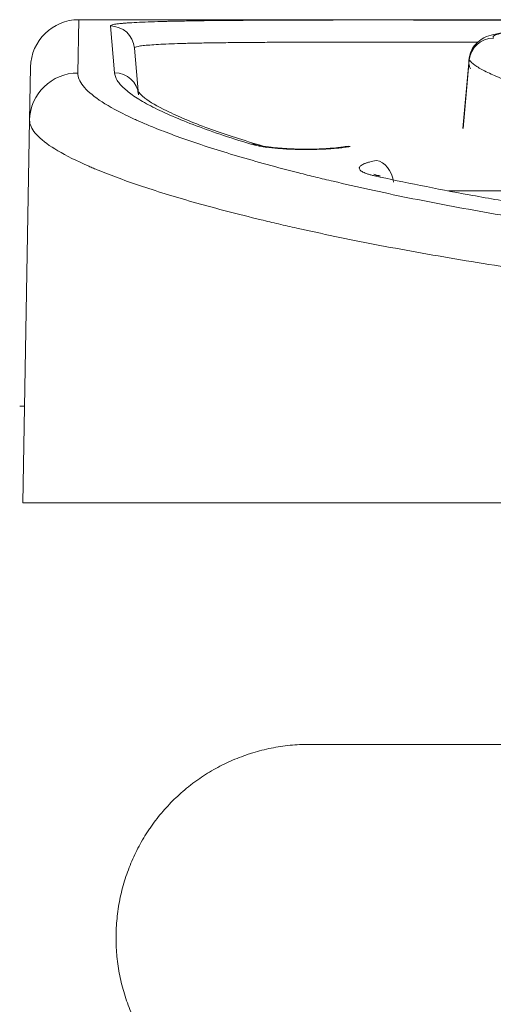
# Model space of a CAD drawing. Units: millimetres. Extents: x -241 to 1184, y 5 to 1019.
# Drawn here: x 355 to 360, y 543 to 553 of the extents above; entities that cross this region are included whole.
import ezdxf

# ---------------------------------------------------------------- set-up
doc = ezdxf.new("R2010")
doc.units = ezdxf.units.MM
doc.layers.add('1', color=7, linetype='Continuous')

msp = doc.modelspace()

# ---------------------------------------------------------------- linework, layer by layer
at = {"layer": '1', "color": 180, "linetype": 'Continuous', "lineweight": 13}
for p, q in [((356.091, 552.9), (356.081, 552.348)), ((356.461, 552.351), (356.418, 552.835)), ((360.074, 551.774), (360.136, 552.482)), ((359.922, 551.128), (362.185, 551.128))]:
    msp.add_line(p, q, dxfattribs=at)
at = {"layer": '1', "color": 180, "linetype": 'Continuous', "lineweight": 18}
for p, q in [((383.693, 552.9), (356.091, 552.9)), ((356.667, 552.607), (356.71, 552.124)), ((355.581, 551.859), (355.591, 552.409)), ((360.133, 552.492), (360.07, 551.773)), ((355.512, 547.9), (355.581, 551.859)), ((367.892, 547.9), (355.512, 547.9))]:
    msp.add_line(p, q, dxfattribs=at)
at = {"layer": '1', "color": 2, "linetype": 'Continuous', "lineweight": 18}
for p, q in [((355.531, 548.9), (355.478, 548.9)), ((361.843, 545.4), (358.476, 545.4))]:
    msp.add_line(p, q, dxfattribs=at)
at = {"layer": '1', "color": 180, "linetype": 'Continuous', "lineweight": 18}
msp.add_arc((356.091, 552.4), 0.5, 90, 179, dxfattribs=at)
at = {"layer": '1', "color": 180, "linetype": 'Continuous', "lineweight": 13}
for centre, major_axis, ratio, start_param, end_param in [((356.418, 552.585), (-0.249, -0.022), 0.999312, 3.141593, 4.625182), ((360.385, 552.46), (-0.203, -0.146), 0.996958, 4.088636, 5.569099), ((356.081, 551.851), (-0.5, 0.009), 0.994185, 4.729741, 6.283185), ((356.461, 552.102), (-0.249, -0.022), 0.994173, 3.141593, 4.625628), ((357.874, 551.366), (-0.072, -0.239), 0.866125, 3.130003, 3.476044), ((359.176, 551.197), (-0.045, 0.246), 0.709233, 4.672591, 6.033141)]:
    msp.add_ellipse(centre, major_axis=major_axis, ratio=ratio, start_param=start_param, end_param=end_param, dxfattribs=at)
at = {"layer": '1', "color": 180, "linetype": 'Continuous', "lineweight": 18}
for centre, major_axis, ratio, start_param, end_param in [((358.903, 551.341), (-0.041, 0.247), 0.695014, 6.050729, 6.30144), ((359.154, 551.039), (-0.054, -0.244), 0.755052, 3.119033, 3.425472)]:
    msp.add_ellipse(centre, major_axis=major_axis, ratio=ratio, start_param=start_param, end_param=end_param, dxfattribs=at)
for points, knots in [([(356.418, 552.835), (356.418, 552.838), (356.422, 552.841), (356.436, 552.847), (356.458, 552.852), (356.494, 552.857), (356.527, 552.861), (356.539, 552.862), (356.558, 552.863), (356.565, 552.864), (356.579, 552.865), (356.586, 552.866), (356.622, 552.868), (356.688, 552.872), (356.805, 552.877), (356.896, 552.88), (356.957, 552.882), (356.97, 552.882), (356.995, 552.883), (357.008, 552.883), (357.047, 552.884), (357.074, 552.884), (357.156, 552.886), (357.27, 552.888), (357.395, 552.89), (357.524, 552.891), (357.591, 552.892), (357.679, 552.892), (357.696, 552.893), (357.732, 552.893), (357.785, 552.893), (357.839, 552.894), (357.949, 552.894), (358.098, 552.895), (358.253, 552.896), (358.371, 552.896), (358.43, 552.896), (358.491, 552.896), (358.531, 552.896), (358.552, 552.896), (358.653, 552.896), (358.735, 552.897), (358.898, 552.897), (359.062, 552.897), (359.227, 552.897), (359.351, 552.897), (359.392, 552.897), (359.455, 552.897), (359.475, 552.897), (359.517, 552.897), (359.537, 552.897), (359.639, 552.896), (359.801, 552.896), (359.959, 552.896), (360.114, 552.895), (360.191, 552.895), (360.304, 552.894), (360.342, 552.894), (360.416, 552.894), (360.452, 552.894), (360.56, 552.893), (360.699, 552.892), (360.83, 552.89), (360.924, 552.889), (360.955, 552.889), (361.016, 552.888), (361.046, 552.887), (361.134, 552.886), (361.19, 552.885), (361.294, 552.882), (361.393, 552.88), (361.48, 552.877), (361.54, 552.874), (361.559, 552.873), (361.587, 552.872), (361.596, 552.872), (361.614, 552.871), (361.623, 552.87), (361.665, 552.868), (361.725, 552.864), (361.771, 552.859), (361.79, 552.857)], [0, 0, 0, 0, 0.03125, 0.03125, 0.0625, 0.09375, 0.09375, 0.109375, 0.109375, 0.117187, 0.117187, 0.125, 0.125, 0.15625, 0.1875, 0.21875, 0.21875, 0.226562, 0.226562, 0.234375, 0.234375, 0.25, 0.25, 0.28125, 0.3125, 0.3125, 0.34375, 0.34375, 0.351563, 0.351563, 0.359375, 0.375, 0.375, 0.40625, 0.4375, 0.4375, 0.453125, 0.460938, 0.460938, 0.46875, 0.46875, 0.5, 0.5, 0.53125, 0.5625, 0.5625, 0.578125, 0.578125, 0.585938, 0.585938, 0.59375, 0.59375, 0.625, 0.65625, 0.65625, 0.6875, 0.6875, 0.703125, 0.703125, 0.71875, 0.71875, 0.75, 0.78125, 0.78125, 0.796875, 0.796875, 0.8125, 0.8125, 0.84375, 0.84375, 0.875, 0.90625, 0.90625, 0.921875, 0.921875, 0.929688, 0.929688, 0.9375, 0.9375, 0.96875, 1, 1, 1, 1]), ([(360.875, 552.804), (360.784, 552.799), (360.564, 552.782), (360.407, 552.756), (360.284, 552.717), (360.188, 552.643), (360.133, 552.539), (360.125, 552.442), (360.143, 552.4), (360.147, 552.392)], [0, 0, 0, 0, 0.225543, 0.602572, 0.756731, 0.836649, 0.909878, 0.982071, 1, 1, 1, 1]), ([(357.955, 551.605), (357.761, 551.663), (357.388, 551.783), (356.996, 551.952), (356.756, 552.087), (356.708, 552.158), (356.7, 552.154), (356.7, 552.153)], [0, 0, 0, 0, 0.24247, 0.523435, 0.760915, 0.97132, 1, 1, 1, 1]), ([(356.877, 551.781), (356.906, 551.769), (356.936, 551.757), (357.113, 551.689), (357.276, 551.632), (357.634, 551.517), (357.829, 551.459), (358.147, 551.372), (358.257, 551.343), (358.428, 551.3), (358.515, 551.278), (358.605, 551.256), (358.665, 551.242), (358.696, 551.235), (358.971, 551.17), (359.229, 551.113), (359.77, 551.003), (360.053, 550.95), (360.645, 550.847), (360.953, 550.797), (361.355, 550.738), (361.477, 550.721), (361.601, 550.703), (361.684, 550.692), (361.725, 550.686), (361.934, 550.658), (362.103, 550.637), (362.616, 550.574), (362.965, 550.536), (363.678, 550.467), (364.042, 550.436), (364.599, 550.396), (364.787, 550.383), (365.071, 550.366), (365.214, 550.358), (365.358, 550.35), (365.455, 550.346), (365.503, 550.343), (365.937, 550.322), (366.325, 550.308), (367.105, 550.289), (367.497, 550.285), (367.892, 550.285)], [0, 0, 0, 0, 0.017018, 0.017018, 0.098933, 0.098933, 0.180848, 0.180848, 0.221806, 0.221806, 0.242285, 0.252524, 0.252524, 0.262763, 0.262763, 0.344679, 0.344679, 0.426594, 0.426594, 0.508509, 0.508509, 0.528988, 0.539227, 0.539227, 0.549467, 0.549467, 0.590424, 0.590424, 0.672339, 0.672339, 0.754254, 0.754254, 0.795212, 0.795212, 0.815691, 0.82593, 0.82593, 0.83617, 0.83617, 0.918085, 0.918085, 1, 1, 1, 1]), ([(358.859, 551.588), (358.848, 551.586), (358.799, 551.578), (358.671, 551.565), (358.479, 551.558), (358.266, 551.562), (358.091, 551.577), (357.985, 551.595), (357.956, 551.602), (357.948, 551.605)], [0, 0, 0, 0, 0.052415, 0.210493, 0.39106, 0.581838, 0.773045, 0.919822, 1, 1, 1, 1]), ([(359.212, 551.283), (359.192, 551.287), (359.162, 551.294), (359.148, 551.299), (359.148, 551.3), (359.148, 551.3)], [0, 0, 0, 0, 0.469407, 0.947983, 1, 1, 1, 1])]:
    msp.add_open_spline(points, degree=3, knots=knots, dxfattribs=at)
at = {"layer": '1', "color": 180, "linetype": 'Continuous', "lineweight": 13}
for points, knots in [([(360.875, 552.805), (360.86, 552.804), (360.845, 552.803), (360.767, 552.797), (360.71, 552.792), (360.61, 552.782), (360.566, 552.776), (360.511, 552.768), (360.494, 552.765), (360.471, 552.76), (360.464, 552.758), (360.45, 552.755), (360.444, 552.753), (360.415, 552.745), (360.399, 552.739), (360.381, 552.725), (360.379, 552.717), (360.385, 552.71)], [0, 0, 0, 0, 0.043886, 0.043886, 0.235109, 0.235109, 0.426331, 0.426331, 0.521943, 0.521943, 0.569749, 0.569749, 0.617554, 0.617554, 0.808777, 0.808777, 1, 1, 1, 1]), ([(360.228, 552.666), (360.206, 552.666), (360.185, 552.666), (360.094, 552.667), (359.955, 552.667), (359.741, 552.668), (359.594, 552.668), (359.501, 552.668), (359.482, 552.668), (359.445, 552.668), (359.426, 552.668), (359.37, 552.669), (359.332, 552.669), (359.22, 552.669), (359.07, 552.669), (358.921, 552.669), (358.773, 552.668), (358.699, 552.668), (358.607, 552.668), (358.588, 552.668), (358.551, 552.668), (358.497, 552.668), (358.442, 552.668), (358.335, 552.667), (358.195, 552.667), (358.059, 552.666), (357.96, 552.665), (357.911, 552.665), (357.862, 552.665), (357.83, 552.664), (357.814, 552.664), (357.734, 552.664), (357.612, 552.662), (357.443, 552.66), (357.338, 552.658), (357.264, 552.656), (357.239, 552.656), (357.204, 552.655), (357.192, 552.654), (357.169, 552.654), (357.112, 552.652), (357.019, 552.649), (356.912, 552.644), (356.853, 552.64), (356.82, 552.637), (356.813, 552.637), (356.801, 552.636), (356.795, 552.635), (356.777, 552.634), (356.766, 552.633), (356.736, 552.629), (356.703, 552.624), (356.684, 552.619), (356.67, 552.613), (356.667, 552.61), (356.667, 552.607)], [0, 0, 0, 0, 0.014094, 0.014094, 0.058908, 0.103722, 0.148536, 0.148536, 0.159739, 0.159739, 0.170943, 0.170943, 0.19335, 0.19335, 0.238164, 0.282977, 0.282977, 0.327791, 0.327791, 0.338995, 0.338995, 0.350198, 0.372605, 0.372605, 0.417419, 0.462233, 0.462233, 0.48464, 0.495844, 0.495844, 0.507047, 0.507047, 0.551861, 0.596675, 0.641489, 0.641489, 0.663896, 0.663896, 0.675099, 0.675099, 0.686303, 0.731117, 0.77593, 0.820744, 0.820744, 0.831948, 0.831948, 0.843151, 0.843151, 0.865558, 0.865558, 0.910372, 0.955186, 0.955186, 1, 1, 1, 1]), ([(361.49, 551.975), (361.467, 551.981), (361.443, 551.987), (361.366, 552.008), (361.313, 552.022), (361.236, 552.043), (361.211, 552.05), (361.161, 552.065), (361.039, 552.099), (360.839, 552.16), (360.614, 552.235), (360.431, 552.306), (360.288, 552.37), (360.221, 552.41), (360.168, 552.447), (360.149, 552.465), (360.136, 552.482)], [0, 0, 0, 0, 0.028975, 0.028975, 0.098334, 0.098334, 0.133013, 0.133013, 0.167693, 0.306411, 0.445128, 0.583846, 0.722564, 0.861282, 0.861282, 1, 1, 1, 1]), ([(356.081, 552.348), (356.081, 552.305), (356.099, 552.261), (356.173, 552.168), (356.229, 552.119), (356.376, 552.018), (356.468, 551.966), (356.607, 551.898), (356.65, 551.878), (356.696, 551.857), (356.727, 551.843), (356.743, 551.837), (356.797, 551.813), (356.837, 551.797), (356.877, 551.781)], [0, 0, 0, 0, 0.263696, 0.263696, 0.527391, 0.527391, 0.791087, 0.791087, 0.857011, 0.889973, 0.889973, 0.922935, 0.922935, 1, 1, 1, 1]), ([(357.874, 551.613), (357.76, 551.647), (357.653, 551.681), (357.454, 551.748), (357.267, 551.815), (357.028, 551.913), (356.829, 552.008), (356.724, 552.069), (356.655, 552.114), (356.634, 552.129), (356.595, 552.159), (356.578, 552.173), (356.531, 552.216), (356.482, 552.272), (356.463, 552.325), (356.461, 552.351)], [0, 0, 0, 0, 0.125, 0.125, 0.25, 0.375, 0.5, 0.625, 0.625, 0.6875, 0.6875, 0.75, 0.75, 0.875, 1, 1, 1, 1]), ([(367.892, 549.807), (367.482, 549.807), (367.074, 549.812), (366.264, 549.83), (365.861, 549.844), (365.359, 549.867), (365.259, 549.872), (365.06, 549.882), (364.961, 549.888), (364.665, 549.905), (364.47, 549.917), (363.891, 549.957), (363.512, 549.988), (362.77, 550.056), (362.406, 550.094), (361.873, 550.156), (361.697, 550.177), (361.479, 550.205), (361.436, 550.21), (361.349, 550.222), (361.22, 550.239), (361.093, 550.256), (360.674, 550.315), (360.353, 550.364), (359.735, 550.467), (359.44, 550.52), (358.875, 550.629), (358.606, 550.685), (358.318, 550.75), (358.286, 550.757), (358.223, 550.771), (358.129, 550.793), (358.038, 550.815), (357.859, 550.858), (357.744, 550.887), (357.412, 550.973), (357.207, 551.031), (356.832, 551.145), (356.662, 551.202), (356.432, 551.287), (356.36, 551.315), (356.275, 551.349), (356.258, 551.356), (356.226, 551.37), (356.177, 551.391), (356.132, 551.411), (355.987, 551.479), (355.89, 551.531), (355.736, 551.631), (355.678, 551.68), (355.6, 551.773), (355.581, 551.817), (355.581, 551.859)], [0, 0, 0, 0, 0.0625, 0.0625, 0.125, 0.125, 0.140625, 0.140625, 0.15625, 0.15625, 0.1875, 0.1875, 0.25, 0.25, 0.3125, 0.3125, 0.34375, 0.34375, 0.351562, 0.351562, 0.359375, 0.375, 0.375, 0.4375, 0.4375, 0.5, 0.5, 0.5625, 0.5625, 0.570312, 0.570312, 0.578125, 0.59375, 0.59375, 0.625, 0.625, 0.6875, 0.6875, 0.75, 0.75, 0.78125, 0.78125, 0.789063, 0.789063, 0.796875, 0.8125, 0.8125, 0.875, 0.875, 0.9375, 0.9375, 1, 1, 1, 1]), ([(358.903, 551.588), (358.885, 551.585), (358.866, 551.582), (358.836, 551.578), (358.826, 551.577), (358.805, 551.574), (358.795, 551.573), (358.763, 551.57), (358.719, 551.566), (358.672, 551.563), (358.636, 551.561), (358.624, 551.56), (358.599, 551.559), (358.587, 551.559), (358.55, 551.558), (358.501, 551.556), (358.451, 551.556), (358.413, 551.556), (358.4, 551.556), (358.375, 551.557), (358.363, 551.557), (358.325, 551.558), (358.276, 551.56), (358.229, 551.562), (358.193, 551.565), (358.182, 551.566), (358.159, 551.567), (358.148, 551.568), (358.115, 551.571), (358.072, 551.576), (358.033, 551.581), (358.004, 551.585), (357.995, 551.586), (357.977, 551.589), (357.969, 551.591), (357.944, 551.596), (357.913, 551.602), (357.886, 551.609), (357.874, 551.613)], [0, 0, 0, 0, 0.0625, 0.0625, 0.09375, 0.09375, 0.125, 0.125, 0.1875, 0.25, 0.25, 0.28125, 0.28125, 0.3125, 0.3125, 0.375, 0.4375, 0.4375, 0.46875, 0.46875, 0.5, 0.5, 0.5625, 0.625, 0.625, 0.65625, 0.65625, 0.6875, 0.6875, 0.75, 0.8125, 0.8125, 0.84375, 0.84375, 0.875, 0.875, 0.9375, 1, 1, 1, 1]), ([(359.154, 551.284), (359.141, 551.287), (359.128, 551.29), (359.105, 551.296), (359.094, 551.3), (359.064, 551.309), (359.048, 551.316), (359.028, 551.326), (359.022, 551.33), (359.014, 551.335), (359.012, 551.337), (359.008, 551.341), (359.006, 551.342), (358.998, 551.351), (358.995, 551.359), (358.996, 551.368), (358.997, 551.369), (358.998, 551.373), (358.999, 551.375), (359.002, 551.38), (359.005, 551.384), (359.018, 551.394), (359.029, 551.401), (359.049, 551.409), (359.053, 551.411), (359.061, 551.414), (359.075, 551.419), (359.09, 551.424), (359.123, 551.433), (359.148, 551.438), (359.176, 551.443)], [0, 0, 0, 0, 0.0625, 0.0625, 0.125, 0.125, 0.25, 0.25, 0.3125, 0.3125, 0.34375, 0.34375, 0.375, 0.375, 0.5, 0.5, 0.53125, 0.53125, 0.5625, 0.5625, 0.625, 0.625, 0.75, 0.75, 0.78125, 0.78125, 0.8125, 0.875, 0.875, 1, 1, 1, 1])]:
    msp.add_open_spline(points, degree=3, knots=knots, dxfattribs=at)
at = {"layer": '1', "color": 180, "linetype": 'Continuous', "lineweight": 18}
for points, degree in [([(360.136, 552.482), (360.134, 552.485), (360.133, 552.488), (360.133, 552.491)], 3), ([(358.04, 551.578), (357.989, 551.592), (357.955, 551.605)], 2), ([(361.238, 550.905), (361.044, 550.934), (360.667, 550.993), (360.131, 551.087), (359.625, 551.184), (359.307, 551.25), (359.154, 551.284)], 3)]:
    msp.add_open_spline(points, degree=degree, dxfattribs=at)
at = {"layer": '1', "color": 2, "linetype": 'Continuous', "lineweight": 18}
msp.add_open_spline([(358.476, 545.4), (358.41, 545.4), (358.344, 545.397), (358.213, 545.384), (358.083, 545.364), (357.956, 545.332), (357.877, 545.308), (357.861, 545.303), (357.83, 545.293), (357.814, 545.287), (357.768, 545.27), (357.737, 545.259), (357.646, 545.221), (357.588, 545.193), (357.473, 545.131), (357.418, 545.098), (357.336, 545.044), (357.31, 545.025), (357.27, 544.996), (357.257, 544.986), (357.232, 544.966), (357.168, 544.915), (357.108, 544.86), (357.017, 544.769), (356.973, 544.721), (356.911, 544.646), (356.881, 544.608), (356.853, 544.568), (356.834, 544.541), (356.825, 544.528), (356.779, 544.46), (356.745, 544.404), (356.684, 544.289), (356.656, 544.231), (356.606, 544.11), (356.583, 544.049), (356.555, 543.955), (356.546, 543.923), (356.529, 543.858), (356.522, 543.826), (356.503, 543.729), (356.483, 543.599), (356.476, 543.468), (356.476, 543.369), (356.477, 543.32), (356.48, 543.27), (356.483, 543.237), (356.484, 543.22), (356.493, 543.138), (356.502, 543.072), (356.528, 542.944), (356.56, 542.817), (356.604, 542.693), (356.636, 542.617), (356.642, 542.602), (356.656, 542.572), (356.676, 542.527), (356.699, 542.483), (356.745, 542.397), (356.778, 542.341), (356.85, 542.234), (356.889, 542.181), (356.941, 542.118), (356.951, 542.106), (356.973, 542.081), (356.984, 542.069), (357.016, 542.033), (357.039, 542.009), (357.108, 541.94), (357.156, 541.897), (357.255, 541.815), (357.307, 541.776), (357.388, 541.722), (357.429, 541.695), (357.472, 541.67), (357.5, 541.654), (357.515, 541.646), (357.587, 541.607), (357.705, 541.551), (357.827, 541.507), (357.952, 541.469), (358.016, 541.453), (358.097, 541.436), (358.113, 541.433), (358.146, 541.427), (358.162, 541.425), (358.211, 541.417), (358.244, 541.413), (358.343, 541.403), (358.41, 541.4), (358.476, 541.4)], degree=3, knots=[0, 0, 0, 0, 0.03125, 0.03125, 0.0625, 0.09375, 0.09375, 0.101562, 0.101562, 0.109375, 0.109375, 0.125, 0.125, 0.15625, 0.15625, 0.1875, 0.1875, 0.203125, 0.203125, 0.210937, 0.210937, 0.21875, 0.25, 0.25, 0.28125, 0.28125, 0.296875, 0.304687, 0.304687, 0.3125, 0.3125, 0.34375, 0.34375, 0.375, 0.375, 0.40625, 0.40625, 0.421875, 0.421875, 0.4375, 0.4375, 0.46875, 0.5, 0.5, 0.515625, 0.523437, 0.523437, 0.53125, 0.53125, 0.5625, 0.5625, 0.59375, 0.625, 0.625, 0.632812, 0.632812, 0.640625, 0.65625, 0.65625, 0.6875, 0.6875, 0.71875, 0.71875, 0.726562, 0.726562, 0.734375, 0.734375, 0.75, 0.75, 0.78125, 0.78125, 0.8125, 0.8125, 0.828125, 0.835937, 0.835937, 0.84375, 0.84375, 0.875, 0.90625, 0.90625, 0.9375, 0.9375, 0.945313, 0.945313, 0.953125, 0.953125, 0.96875, 0.96875, 1, 1, 1, 1], dxfattribs=at)

doc.saveas('drawing.dxf')
